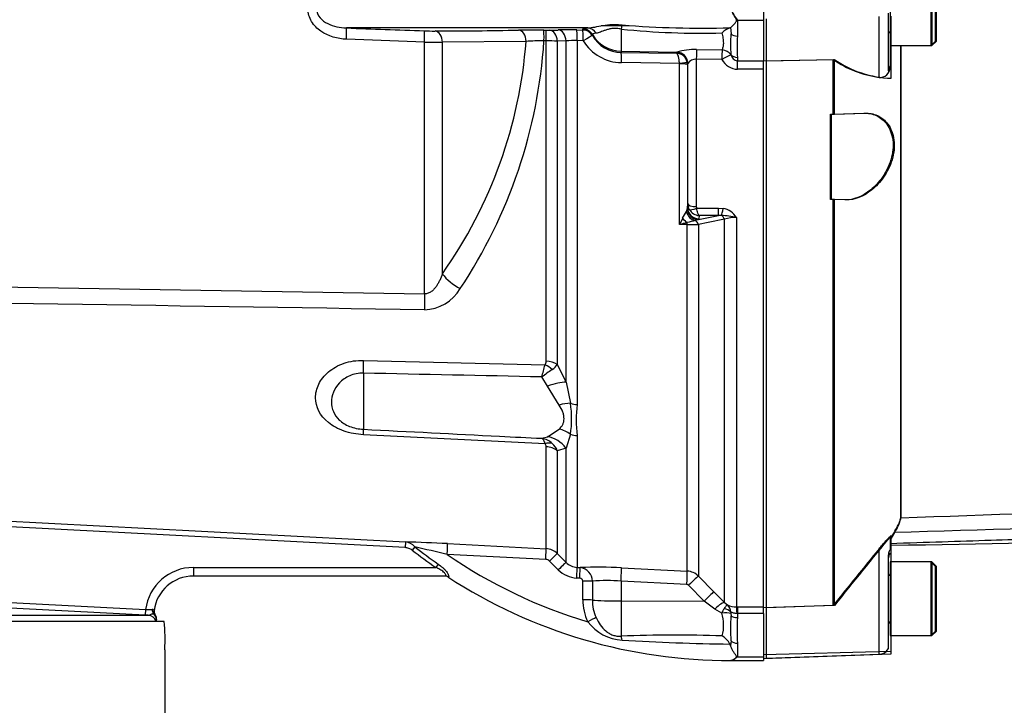
# Paper-space layout 'Sheet1' of a CAD drawing. Units: millimetres. Extents: x 0 to 4158, y 0 to 2940.
# Drawn here: x 969 to 1142, y 2117 to 2238 of the extents above; entities that cross this region are included whole.
import ezdxf
from ezdxf.enums import TextEntityAlignment as Align
from ezdxf.lldxf.tags import DXFTag

# ---------------------------------------------------------------- set-up
doc = ezdxf.new("R2010")
doc.units = ezdxf.units.MM
doc.header["$LTSCALE"] = 7.000007
for name, color, linetype in [('Default', 7, 'Continuous'), ('hidden', 7, 'Continuous'), ('tangent', 7, 'Continuous'), ('TSH-1', 7, 'Continuous'), ('visible', 7, 'Continuous')]:
    doc.layers.add(name, color=color, linetype=linetype)
doc.styles.add('SEACAD_Arial', font='arial.ttf')
tags = doc.linetypes.add('HIDDEN2', pattern=[4.7625, 3.175, -1.5875]).pattern_tags.tags
tags[6:7] = [DXFTag(74, 4), DXFTag(75, 0), DXFTag(340, '0'), DXFTag(46, 0.0), DXFTag(50, 0.0), DXFTag(44, 0.0), DXFTag(45, 0.0)]
tags[4:5] = [DXFTag(74, 4), DXFTag(75, 0), DXFTag(340, '0'), DXFTag(46, 0.0), DXFTag(50, 0.0), DXFTag(44, 0.0), DXFTag(45, 0.0)]
doc.dimstyles.new('ISO-InstDr', dxfattribs={"dimtxt": 22.400022, "dimasz": 31.360031, "dimexe": 11.200011, "dimexo": 11.200011, "dimgap": 5.600006, "dimtad": 1, "dimdec": 0, "dimzin": 0, "dimdsep": 46, "dimtxsty": 'SEACAD_Arial', "dimblk1": '_SE_FILLED', "dimblk2": '_SE_FILLED', "dimsah": 1, "dimcen": 11.200011, "dimadec": 0, "dimazin": 0, "dimtfac": 0.5, "dimtofl": 0, "dimtmove": 0, "dimatfit": 3, "dimfxl": 1, "dimtzin": 0, "dimarcsym": 0})

# ---------------------------------------------------------------- blocks, each defined once
blk = doc.blocks.new('SE3')
at = {"color": 7, "linetype": 'Continuous'}
blk.add_line((1076.15, 2236.48), (1071.23, 2236.48), dxfattribs=at)
at = {"layer": 'hidden', "color": 7, "linetype": 'HIDDEN2'}
for p, q in [((1122.15, 2245.98), (1122.15, 2232.98)), ((1130.15, 2233.78), (1130.15, 2245.18)), ((1121.85, 2238.67), (1121.85, 2228.53)), ((1122.15, 2233.08), (1122.15, 2229.43)), ((1122.15, 2232.98), (1122.35, 2232.98)), ((1124.11, 2150.05), (1124.11, 2232.98)), ((1129.35, 2232.98), (1130.15, 2233.78)), ((1100.35, 2230.27), (1112.15, 2230.52)), ((1122.15, 2229.43), (1122.15, 2229.16)), ((1111.65, 2220.87), (1112.15, 2220.88)), ((1112.15, 2220.88), (1117.52, 2221.07)), ((1112.15, 2205.85), (1111.65, 2205.87)), ((1114.21, 2205.78), (1112.15, 2205.85)), ((1122.15, 2146.38), (1122.15, 2144.06)), ((1121.85, 2143.1), (1121.85, 2126.9)), ((1122.15, 2141.98), (1122.15, 2128.98)), ((1122.35, 2141.98), (1122.15, 2141.98)), ((1130.15, 2141.18), (1129.35, 2141.98)), ((1130.15, 2129.78), (1130.15, 2141.18)), ((1112.15, 2134.28), (1100.35, 2133.89)), ((1129.35, 2128.98), (1130.15, 2129.78)), ((1122.15, 2128.98), (1122.35, 2128.98)), ((1121.85, 2126.9), (1121.85, 2126.63)), ((1100.35, 2124.99), (1120.22, 2125.68))]:
    blk.add_line(p, q, dxfattribs=at)
for centre, radius, start, end in [((1121.75, 2235.08), 0.4, 0, 75.5225), ((1120.44, 2229.07), 1.71, 262.7015, 2.8887), ((1737.65, 1766.87), 722.91, 148.23316, 148.36575), ((1823.26, 1568.63), 908.64, 140.68948, 141.49971), ((1123.85, 2142.48), 2, 148.2117, 180), ((1121.75, 2139.88), 0.4, 284.4775, 0), ((1121.75, 2131.08), 0.4, 0, 75.5225), ((1120.15, 2127.68), 2, 272, 328.2117)]:
    blk.add_arc(centre, radius, start, end, dxfattribs=at)
for points, knots in [([(1121.85, 2228.53), (1121.85, 2228.5), (1121.86, 2228.5), (1121.92, 2228.55), (1121.96, 2228.6), (1122.04, 2228.78), (1122.08, 2228.9), (1122.14, 2229.16), (1122.15, 2229.29), (1122.15, 2229.43)], [0, 0, 0, 0, 0.25, 0.25, 0.5, 0.5, 0.75, 0.75, 1, 1, 1, 1]), ([(1122.15, 2145.22), (1128.68, 2145.44), (1139.11, 2145.79), (1155.4, 2146.31), (1169.49, 2146.74), (1181.83, 2147.09), (1192.33, 2147.39), (1200.49, 2147.6), (1206.57, 2147.78), (1211.04, 2147.96), (1215.36, 2148.17), (1220.23, 2148.47), (1226.16, 2148.97), (1233.12, 2149.77), (1240.74, 2150.87), (1245.49, 2151.63), (1248.18, 2152.07)], [0, 0, 0, 0, 0.141101, 0.267713, 0.379839, 0.47748, 0.560637, 0.629309, 0.6713, 0.705136, 0.735512, 0.773954, 0.821009, 0.876734, 0.94119, 1, 1, 1, 1]), ([(1123.03, 2147.46), (1123.38, 2148.02), (1123.65, 2148.53), (1124.02, 2149.39), (1124.11, 2149.76), (1124.11, 2150.05)], [0, 0, 0, 0, 0.5, 0.5, 1, 1, 1, 1]), ([(1120.22, 2144.28), (1120.42, 2144.52), (1120.62, 2144.77), (1121.03, 2145.24), (1121.23, 2145.48), (1121.62, 2145.9), (1121.8, 2146.09), (1122, 2146.29), (1122.06, 2146.34), (1122.13, 2146.39), (1122.15, 2146.4), (1122.15, 2146.38)], [0, 0, 0, 0, 0.25, 0.25, 0.5, 0.5, 0.75, 0.75, 0.875, 0.875, 1, 1, 1, 1]), ([(1122.15, 2144.06), (1122.15, 2144.07), (1122.14, 2144.07), (1122.08, 2144), (1122.04, 2143.94), (1121.96, 2143.75), (1121.92, 2143.63), (1121.86, 2143.37), (1121.85, 2143.23), (1121.85, 2143.1)], [0, 0, 0, 0, 0.25, 0.25, 0.5, 0.5, 0.75, 0.75, 1, 1, 1, 1])]:
    blk.add_open_spline(points, degree=3, knots=knots, dxfattribs=at)
at = {"layer": 'tangent', "color": 7, "linetype": 'Continuous'}
for p, q in [((1095.25, 2237.44), (1099.85, 2237.44)), ((1095.25, 2237.44), (1095.25, 2234.66)), ((1120.22, 2227.37), (1120.22, 2238.1)), ((1061.1, 2235.69), (1061.47, 2235.68)), ((1062.12, 2235.68), (1063.66, 2235.72)), ((1066.93, 2235.73), (1067.99, 2235.72)), ((1067.99, 2235.72), (1067.99, 2235.91)), ((1074.75, 2235.88), (1074.75, 2231.98)), ((1094.03, 2236.16), (1094.13, 2235.05)), ((1040.09, 2233.59), (1026.33, 2234.09)), ((1069.68, 2234.92), (1069.68, 2234.73)), ((1040.09, 2189.21), (1040.09, 2233.59)), ((1057.98, 2233.7), (1043.23, 2233.55)), ((1043.23, 2233.55), (1043.23, 2192.74)), ((1061.53, 2233.8), (1061.16, 2233.81)), ((1061.53, 2177.33), (1061.53, 2233.8)), ((1065.04, 2233.81), (1063.49, 2233.77)), ((1063.49, 2233.77), (1063.49, 2176.76)), ((1065.04, 2173.62), (1065.04, 2233.81)), ((1067, 2233.85), (1067, 2169.7)), ((1068.06, 2233.83), (1067, 2233.85)), ((1088.04, 2232.29), (1092.55, 2232.21)), ((1074.75, 2231.98), (1084.57, 2231.81)), ((1074.75, 2231.98), (1074.75, 2231.78)), ((1074.75, 2231.78), (1084.49, 2231.63)), ((1084.49, 2231.63), (1084.54, 2231.79)), ((1084.54, 2231.79), (1084.57, 2231.81)), ((1088, 2230.6), (1088, 2204.6)), ((1092.51, 2230.52), (1088, 2230.6)), ((1094.13, 2231.37), (1094.12, 2231.34)), ((1095.25, 2230.9), (1095.25, 2230.3)), ((1085.02, 2229.82), (1074.82, 2229.97)), ((1085.02, 2229.76), (1085.02, 2229.82)), ((1085.02, 2201.42), (1085.02, 2229.76)), ((1086.44, 2229.61), (1086.43, 2229.87)), ((1086.51, 2229.8), (1086.44, 2229.61)), ((1086.44, 2229.61), (1086.44, 2204.38)), ((1086.52, 2229.84), (1086.51, 2229.8)), ((1095.25, 2230.3), (1099.85, 2230.3)), ((1095.25, 2228.8), (1095.25, 2230.3)), ((1099.85, 2228.8), (1095.25, 2228.8)), ((1086.44, 2204.38), (1086.51, 2205.08)), ((1086.27, 2203.7), (1086.41, 2204.13)), ((1088.07, 2204.33), (1091.94, 2204.33)), ((1088.37, 2202.3), (1091.94, 2203.02)), ((1088.5, 2203.02), (1088.44, 2202.43)), ((1091.94, 2203.02), (1088.5, 2203.02)), ((1091.94, 2204.33), (1092.75, 2204.25)), ((1091.94, 2203.02), (1091.94, 2204.33)), ((1092.43, 2203.04), (1091.94, 2203.02)), ((1095.09, 2202.69), (1095.09, 2134.04)), ((1086.41, 2201.43), (1085.02, 2201.42)), ((1086.41, 2140.34), (1086.41, 2201.43)), ((1088.37, 2202.3), (1087.79, 2202.13)), ((1088.44, 2202.43), (1088.37, 2202.3)), ((1088.38, 2201.44), (1088.38, 2139.47)), ((1092.97, 2134.82), (1092.97, 2202.35)), ((902.74, 2191.48), (1040.09, 2189.21)), ((1029.33, 2177.49), (1061.34, 2176.68)), ((1063.49, 2176.76), (1065.04, 2173.62)), ((1029.33, 2175.23), (1029.33, 2165.34)), ((1061.76, 2172.96), (1060.76, 2174.57)), ((1065.04, 2173.62), (1065.82, 2169.92)), ((1063.85, 2169.61), (1061.76, 2172.96)), ((1061.76, 2164.04), (1063.85, 2165.38)), ((1065.82, 2164.48), (1065.04, 2162.03)), ((1061.34, 2162.8), (1029.33, 2164.39)), ((1060.76, 2163.75), (1061.76, 2164.04)), ((1067, 2164.24), (1067, 2141)), ((1061.53, 2144.3), (1061.53, 2162.28)), ((1065.04, 2162.03), (1063.49, 2161.57)), ((1063.49, 2161.57), (1063.49, 2143.43)), ((1065.04, 2141.88), (1065.04, 2162.03)), ((961.29, 2149.44), (1036.72, 2145.48)), ((1036.67, 2144.48), (961.23, 2148.44)), ((1036.72, 2145.48), (1036.67, 2144.48)), ((1038.38, 2144.62), (1037.93, 2144.04)), ((1044.13, 2145.19), (1061.53, 2144.3)), ((1120.22, 2126.14), (1120.22, 2144.28)), ((1061.47, 2142.41), (1044.09, 2143.29)), ((1063.66, 2140.57), (1062.12, 2142.11)), ((1063.49, 2143.43), (1065.04, 2141.88)), ((999.35, 2140.98), (1042.08, 2140.98)), ((999.35, 2140.98), (999.35, 2139.48)), ((1042.49, 2141.58), (1042.08, 2140.98)), ((1067, 2141), (1067.54, 2140.98)), ((1074.83, 2140.93), (1086.41, 2140.34)), ((1044.27, 2139.31), (1044.22, 2139.32)), ((1067.47, 2139.08), (1066.93, 2139.11)), ((1067.99, 2135.29), (1067.99, 2138.6)), ((1069.68, 2138.56), (1069.68, 2135.24)), ((1074.75, 2138.58), (1074.75, 2135.09)), ((1086.33, 2137.99), (1074.75, 2138.58)), ((1088.38, 2139.47), (1091.12, 2136.7)), ((1089.4, 2135.07), (1086.65, 2137.84)), ((1091.12, 2136.7), (1092.97, 2134.82)), ((963.98, 2134.99), (990.92, 2133.58)), ((1074.75, 2135.09), (1089.4, 2135.07)), ((1074.75, 2135.09), (1074.75, 2128.89)), ((1091.25, 2133.65), (1089.4, 2135.07)), ((990.87, 2132.58), (963.92, 2133.99)), ((990.92, 2133.58), (990.87, 2132.58)), ((992.39, 2133.48), (992.41, 2133.42)), ((1092.48, 2132.92), (1091.25, 2133.65)), ((1092.97, 2134.82), (1093.48, 2134.39)), ((1095.09, 2134.04), (1095.25, 2134.04)), ((1095.25, 2134.04), (1099.85, 2134.04)), ((1095.25, 2134.04), (1095.25, 2132.89)), ((992.49, 2132.77), (992.56, 2132.75)), ((992.56, 2132.75), (992.57, 2132.73)), ((992.85, 2131.87), (992.85, 2131.87)), ((1094.09, 2132.88), (1094.13, 2132.46)), ((1095.25, 2132.89), (1095.19, 2132.88)), ((1095.25, 2132.89), (1095.25, 2132.15)), ((1099.85, 2132.89), (1095.25, 2132.89)), ((1094.13, 2128.05), (1094.03, 2127.23)), ((1095.25, 2127.64), (1095.25, 2125.26)), ((1095.25, 2125.26), (1099.85, 2125.26)), ((1122.35, 2126.19), (1099.85, 2125.57)), ((1120.22, 2125.68), (1120.22, 2126.14))]:
    blk.add_line(p, q, dxfattribs=at)
for centre, radius, start, end in [((1144.49, 5285.08), 3051.29, 267.78036, 268.0386), ((1040.88, 3055.87), 820.32, 270.07434, 271.10304), ((1058.54, 2113.2), 122.51, 88.8022, 90.8744), ((1061.79, 2250.61), 14.94, 268.769, 271.2773), ((1065.56, 2157.32), 78.43, 88.9991, 91.3879), ((1088.72, 2372.35), 137.19, 264.1557, 271.6122), ((1089.07, 2414.42), 178.37, 265.4558, 271.5557), ((1042.08, 2291.84), 56.3, 267.9332, 269.8542), ((1074.84, 2237.75), 5.97, 210.2875, 269.1351), ((1133.4, 2232.78), 38.19, 177.1804, 182.8196), ((1043.51, 2393.46), 159.91, 268.7728, 269.9009), ((972.09, 2239.6), 89.25, 326.3383, 356.276), ((1060.97, 2191.89), 41.92, 89.7451, 94.0902), ((1060.89, 2142.23), 91.57, 88.3726, 89.6019), ((1066.44, 2214.5), 19.36, 88.3452, 94.1615), ((1074.91, 2237.97), 8, 211.1335, 269.3092), ((1087.9, 2220.62), 11.67, 89.2998, 106.5631), ((1088.03, 2228.74), 1.86, 90.6239, 143.9751), ((1095.37, 2232.03), 3.23, 207.9149, 267.926), ((1088.54, 2205.09), 2.03, 180.3508, 209.0008), ((1088.59, 2204.59), 0.584, 179.7881, 206.6707), ((1026.14, 2238.5), 69.47, 328.8542, 329.9412), ((1088.6, 2205.13), 2.11, 209.0201, 267.0785), ((1090.95, 2181.75), 21.34, 78.8063, 86.0341), ((1092.13, 2200.79), 3.52, 32.6629, 79.8272), ((1094.98, 2196.5), 6.19, 88.9452, 108.9222), ((1129.01, 2180.18), 48.84, 152.7202, 154.2247), ((1093.31, 2172.65), 29.94, 103.3462, 106.0633), ((1091.03, 2186.19), 16.26, 101.4724, 106.5398), ((1086.53, 2477.76), 276.33, 269.9753, 270.3826), ((1407.21, 616.56), 1616.63, 101.20832, 101.37432), ((1039.89, 2193.91), 7.51, 271.5207, 329.8243), ((142.48, 2427.57), 952.5, 344.59596, 344.72803), ((1060.45, 2177.29), 1.08, 325.8669, 2.1017), ((1061.11, 2178.26), 2.81, 302.2494, 327.8599), ((1092, 2132.49), 52.4, 124.1132, 126.594), ((1048.68, 2167.2), 17.35, 350.9742, 9.0258), ((1088.51, 2166.97), 21.68, 172.7663, 187.2337), ((1060.11, 2160.06), 3.74, 47.9844, 79.9368), ((1060.76, 2162.3), 0.771, 358.7426, 40.6616), ((1060.52, 2160.45), 3.18, 20.6198, 48.7523), ((1036.59, 2143.2), 2.28, 38.2223, 86.7261), ((1093.85, 2215.51), 90.75, 231.9585, 235.2125), ((913.53, 1595.52), 563.11, 76.5939, 77.1902), ((1093.85, 2215.51), 90.01, 231.9585, 235.2125), ((1061.37, 2141.31), 3, 45.0015, 87.0237), ((1093.85, 2215.51), 87.71, 235.432, 253.4601), ((1061.42, 2141.41), 0.996, 44.903, 87.0181), ((999.35, 2132.48), 8.5, 90, 172.5634), ((1067.19, 2144.08), 4.97, 224.8518, 267.0503), ((1067.15, 2143.98), 2.98, 224.7676, 267.0412), ((1070.71, 2063.74), 77.3, 86.9447, 92.3536), ((1067.28, 2138.59), 2.4, 359.2912, 83.7472), ((1086.26, 2137.34), 3, 45.0994, 87.0383), ((1072.35, 2108.02), 30.65, 85.513, 94.9907), ((1086.3, 2137.49), 0.498, 44.7498, 86.9721), ((1076.56, 2135.23), 8.57, 179.6065, 206.3123), ((1076.86, 2135.16), 7.17, 179.3494, 204.9219), ((991.02, 2166.56), 32.98, 269.8285, 271.8924), ((992.11, 2133.22), 0.374, 42.3187, 90.7642), ((1096.92, 2131.08), 4.8, 145.8087, 157.4706), ((1095.07, 2137.86), 3.82, 245.4658, 270.385), ((1092.36, 2133.07), 1.73, 1.0122, 49.6327), ((994.7, 2131.78), 1.85, 177.0612, 178.3277), ((1085.71, 2130.76), 7.11, 345.0199, 17.7405), ((1095.55, 2133.02), 1.46, 176.6242, 185.2353), ((1150.3, 2129.9), 55.09, 177.6546, 182.3454), ((1075.36, 2136.23), 8.06, 216.5552, 267.0203), ((1084.07, 1891.99), 237.08, 87.9445, 92.2543), ((1099.76, 2552.49), 425.04, 266.6517, 269.2114)]:
    blk.add_arc(centre, radius, start, end, dxfattribs=at)
for centre, major_axis, ratio, start_param, end_param in [((1026.23, 2234.09), (0.08, 2), 0.052297, 4.714408, 6.249746), ((1056.62, 2233.7), (0.04, -2), 0.681932, 1.5578, 3.078124), ((1061.05, 2233.69), (0.04, 2), 0.051293, 4.772838, 6.235345), ((1061.43, 2233.68), (0.04, 2), 0.051305, 4.772887, 6.235253), ((1062.08, 2233.68), (-0.05, 2), 0.708174, 4.734952, 6.215092), ((1063.62, 2233.73), (-0.06, 2), 0.70815, 4.732771, 6.214377), ((1066.9, 2233.74), (0.03, 2), 0.051569, 4.770192, 6.233738), ((1067.96, 2233.91), (2, -0.06), 0.998758, 0.563759, 1.584882), ((1067.96, 2233.72), (2, -0.07), 0.99877, 0.56518, 1.587046), ((1067.96, 2233.72), (0.03, 2), 0.051605, 4.770281, 6.233522), ((1068.85, 2234.09), (-0.17, 1.99), 0.890779, 5.190298, 6.172559), ((1074.71, 2234.92), (0.36, 1.97), 0.07935, 0.553183, 1.076304), ((1039.98, 2233.59), (0.07, 2), 0.052306, 4.714172, 6.24517), ((1041.87, 2233.55), (0, -2), 0.681998, 1.570024, 3.088467), ((1067.96, 2233.72), (1.72, 1.01), 0.022818, 0.026565, 1.496674), ((1074.85, 2237.97), (-6, 0), 0.99863, 0.533619, 1.553343), ((1095.25, 2235.64), (-1.4, 0), 0.697953, 0.640424, 1.570796), ((966.47, 2239.48), (91.73, 0), 0.931041, 5.704007, 6.215459), ((1088, 2230.44), (0.04, 2), 0.001635, 0.380771, 1.48698), ((1092.51, 2230.35), (0.04, 2), 0.001648, 0.376755, 1.486166), ((1092.51, 2230.35), (-1.84, 0.79), 0.919597, 4.135606, 5.070757), ((1074.71, 2229.78), (0.03, 2), 0.051151, 4.809187, 6.230765), ((1084.51, 2229.79), (1.9, -0.63), 0.998496, 0.525158, 1.873384), ((1084.53, 2229.81), (0.72, -1.86), 0.990518, 1.215998, 2.750841), ((1092.51, 2230.35), (1.73, 1), 0.073271, 0.336509, 1.528488), ((1095.25, 2232.06), (-1.4, 0), 0.830264, 0.640424, 1.570796), ((1084.94, 2229.68), (1.49, 0.19), 0.089475, 0.024068, 1.506341), ((1084.94, 2229.61), (1.5, 0), 0.097641, 0.017453, 1.518436), ((1088.44, 2204.4), (1.99, -0.17), 0.984696, 3.235638, 4.797623), ((1088, 2205.09), (-1.5, 0), 0.329104, 0.017453, 1.570796), ((1088.03, 2204.04), (0.89, -1.79), 0.890749, 4.469415, 5.644352), ((1088.37, 2204.27), (1.41, -1.42), 0.970039, 4.017541, 5.486914), ((1088.07, 2204.83), (-1.34, -0.68), 0.298597, 0.103102, 1.419107), ((1092.75, 2204.92), (-0.38, -1.96), 0.067146, 0.312206, 1.238518), ((1092.26, 2202.1), (-0.198, 0.98), 0.746659, 4.81742, 5.804394), ((1086.46, 2203.23), (1.16, -1.63), 0.547196, 4.733273, 5.32301), ((1086.36, 2201.05), (-0.011, 1), 0.061041, -1.180245, -0.757397), ((1087.67, 2201.17), (-0.201, 0.98), 0.751899, 4.8326, 5.859579), ((1046.64, 2192.74), (-4.09, 2.87), 0.472422, 0.978731, 1.830467), ((1040.35, 2189.21), (-0.08, -5), 0.052329, 4.713235, 5.310869), ((1029.07, 2174.18), (0.12, 5), 0.048297, -1.358717, -0.847219), ((1061.19, 2174.71), (-2.44, 1.75), 0.601288, 4.551555, 5.059429), ((1061.37, 2175.38), (3, 0), 0.651814, 0.785398, 1.518436), ((1061.5, 2171.24), (4.61, 1.94), 0.300551, 0.579888, 1.388584), ((1063.58, 2166.75), (4.52, 2.14), 0.516611, 0.830872, 1.275136), ((1067.16, 2171.82), (-3, 0), 0.70747, 1.107796, 1.518436), ((1029.07, 2160.39), (0.25, 4.99), 0.020288, -0.639685, -0.128187), ((1063.58, 2161.06), (-3.88, 3.15), 0.814235, 4.795662, 5.239926), ((1067.16, 2166.52), (-3, 0), 0.76283, 1.107796, 1.518436), ((1061.19, 2160.39), (2.28, 1.95), 0.697385, 0.467544, 0.975418), ((1061.5, 2159.23), (-2.61, 4.26), 0.900901, 4.820671, 5.629367), ((1061.37, 2159.85), (3, 0), 0.809685, 0.785398, 1.518436), ((1044.03, 2143.2), (0.1, 2), 0.027491, 4.756955, 6.22729), ((1061.43, 2142.31), (0.1, 2), 0.018736, 4.761284, 6.22365), ((1062.08, 2142.02), (1.42, 1.41), 0.019389, 0.042016, 1.522156), ((1063.62, 2140.47), (1.42, 1.41), 0.020603, 0.041052, 1.522658), ((1066.9, 2139.01), (0.1, 2), 0.014843, 4.762603, 6.226149), ((1067.43, 2138.98), (0.1, 2), 0.014521, 4.762697, 6.226087), ((1074.7, 2138.45), (0.13, 2.5), 0.014776, 4.765566, 6.182907), ((1086.28, 2137.86), (0.13, 2.5), 0.014776, 4.765566, 6.181821), ((1043.73, 2138.48), (0, -1), 0.97871, 2.554845, 3.141593), ((1067.96, 2138.5), (2, 0), 0.049586, 0.532262, 1.554035), ((1086.61, 2137.71), (1.78, 1.76), 0.024906, 0.071611, 1.521542), ((1089.35, 2134.94), (1.78, 1.76), 0.024894, 0.069083, 1.521536), ((1067.96, 2135.19), (2, 0), 0.049795, 0.533543, 1.554666), ((1074.85, 2135.4), (-6, 0), 0.052336, 0.533619, 1.553343), ((992.88, 2133.48), (0.051, 0.999), 0.780629, 1.49097, 2.301974), ((993.36, 2133.34), (-0.496, -0.868), 0.976716, 5.081237, 5.851492), ((1091.2, 2133.06), (1.79, 1.74), 0.158549, 0.06711, 1.393398), ((1092.43, 2132.5), (1.97, -0.35), 0.681575, 0.703515, 1.433231), ((1095.09, 2131.56), (-0.01, 2.5), 0.05092, -1.011128, -0.103269), ((991.31, 2131.06), (0, -1.5), 0.999596, 1.856987, 3.089233), ((991.35, 2131.87), (1.5, -0.08), 0.989919, 0.05295, 0.686397), ((1068.85, 2131.33), (1.78, 0.91), 0.037996, 0.55251, 1.534771), ((1092.44, 2132.27), (1.97, 0.34), 0.319814, 0.523562, 1.497311), ((1095.25, 2132.93), (-1.4, 0), 0.557371, 0.640424, 1.570796), ((1074.71, 2127.14), (-0.16, 1.99), 0.180927, -1.032257, -0.509136), ((1095.25, 2128.64), (-1.4, 0), 0.716143, 0.640424, 1.570796)]:
    blk.add_ellipse(centre, major_axis=major_axis, ratio=ratio, start_param=start_param, end_param=end_param, dxfattribs=at)
for points, knots in [([(849.32, 2395.34), (854.62, 2397.87), (860.1, 2399.85), (868.59, 2402.01), (871.47, 2402.59), (877.25, 2403.47), (880.14, 2403.77), (888.82, 2404.23), (894.62, 2403.99), (906.22, 2402.34), (911.9, 2400.96), (920.14, 2398.08), (922.85, 2396.98), (926.17, 2395.44), (926.84, 2395.13), (928.2, 2394.59), (928.9, 2394.34), (930.99, 2393.71), (932.41, 2393.42), (934.57, 2393.15), (935.29, 2393.1), (936.75, 2393.04), (937.49, 2393.05), (939.69, 2393.05), (944.09, 2393.05), (960.24, 2393.05), (974.93, 2393.05), (989.61, 2393.05), (994.01, 2393.05), (998.42, 2393.05), (1000.62, 2393.05), (1001.36, 2393.05), (1002.82, 2392.98), (1003.54, 2392.91), (1005.71, 2392.6), (1007.15, 2392.27), (1009.91, 2391.36), (1011.23, 2390.78), (1013.8, 2389.4), (1015.03, 2388.58), (1017.29, 2386.78), (1018.34, 2385.78), (1020.26, 2383.58), (1021.13, 2382.39), (1022.63, 2379.91), (1023.26, 2378.61), (1024.83, 2374.51), (1025.38, 2371.65), (1025.42, 2367.25), (1025.41, 2365.78), (1025.41, 2362.84), (1025.41, 2358.44), (1025.41, 2342.29), (1025.41, 2321.73), (1025.41, 2304.11), (1025.41, 2297.5), (1025.41, 2296.77), (1025.41, 2295.3), (1025.42, 2294.56), (1025.36, 2292.37), (1025.19, 2290.92), (1024.3, 2286.62), (1023.21, 2283.91), (1020.1, 2278.95), (1018.14, 2276.79), (1013.49, 2273.21), (1010.9, 2271.87), (1006.71, 2270.57), (1005.29, 2270.27), (1003.13, 2270), (1002.41, 2269.94), (1000.95, 2269.89), (1000.21, 2269.9), (996.54, 2269.9), (993.6, 2269.9), (989.2, 2269.9), (987.72, 2269.93), (984.83, 2269.69), (983.4, 2269.45), (980.58, 2268.72), (979.19, 2268.23), (976.54, 2267.03), (975.27, 2266.32), (972.84, 2264.67), (971.65, 2263.81), (969.24, 2262.13), (965.63, 2259.6), (957.21, 2253.7), (948.79, 2247.81), (942.78, 2243.6), (940.37, 2241.91), (939.17, 2241.06), (935.52, 2238.6), (933, 2237.07), (925.29, 2232.9), (919.95, 2230.66), (908.87, 2227.22), (903.07, 2226.02), (891.51, 2224.79), (885.72, 2224.74), (877.02, 2225.52), (874.1, 2225.92), (868.36, 2227), (865.54, 2227.68), (857.21, 2230.11), (851.83, 2232.26), (845.34, 2235.62), (844.05, 2236.35), (841.45, 2237.7), (840.14, 2238.34), (836.16, 2240.18), (833.45, 2241.29), (829.31, 2242.76), (827.91, 2243.19), (825.12, 2244.11), (823.75, 2244.61), (819.67, 2246.22), (817.03, 2247.46), (811.87, 2250.24), (809.37, 2251.79), (804.62, 2255.13), (802.35, 2256.93), (798.03, 2260.79), (795.98, 2262.85), (792.09, 2267.24), (790.28, 2269.54), (785.32, 2276.69), (782.58, 2281.8), (780.44, 2287.27)], [0, 0, 0, 0, 0.03125, 0.03125, 0.046875, 0.046875, 0.0625, 0.0625, 0.09375, 0.09375, 0.125, 0.125, 0.140625, 0.140625, 0.144531, 0.144531, 0.148438, 0.148438, 0.15625, 0.15625, 0.160156, 0.160156, 0.164063, 0.164063, 0.171875, 0.1875, 0.25, 0.25, 0.265625, 0.273438, 0.273438, 0.277344, 0.277344, 0.28125, 0.28125, 0.289063, 0.289063, 0.296875, 0.296875, 0.304688, 0.304688, 0.3125, 0.3125, 0.320313, 0.320313, 0.328125, 0.328125, 0.34375, 0.34375, 0.351563, 0.351563, 0.359375, 0.375, 0.4375, 0.46875, 0.46875, 0.472656, 0.472656, 0.476563, 0.476563, 0.484375, 0.484375, 0.5, 0.5, 0.515625, 0.515625, 0.53125, 0.53125, 0.539063, 0.539063, 0.542969, 0.542969, 0.546875, 0.546875, 0.5625, 0.5625, 0.570313, 0.570313, 0.578125, 0.578125, 0.585938, 0.585938, 0.59375, 0.59375, 0.601563, 0.601563, 0.609375, 0.625, 0.65625, 0.664063, 0.664063, 0.671875, 0.671875, 0.6875, 0.6875, 0.71875, 0.71875, 0.75, 0.75, 0.78125, 0.78125, 0.796875, 0.796875, 0.8125, 0.8125, 0.84375, 0.84375, 0.851562, 0.851562, 0.859375, 0.859375, 0.875, 0.875, 0.882812, 0.882812, 0.890625, 0.890625, 0.90625, 0.90625, 0.921875, 0.921875, 0.9375, 0.9375, 0.953125, 0.953125, 0.96875, 0.96875, 1, 1, 1, 1]), ([(781.37, 2287.64), (783.49, 2282.22), (786.21, 2277.15), (791.13, 2270.07), (792.93, 2267.79), (796.78, 2263.45), (798.82, 2261.41), (803.11, 2257.6), (805.36, 2255.82), (810.08, 2252.52), (812.56, 2251), (817.69, 2248.25), (820.33, 2247.03), (824.39, 2245.44), (825.76, 2244.95), (828.53, 2244.05), (829.92, 2243.61), (834.02, 2242.13), (836.72, 2241.03), (840.67, 2239.19), (841.98, 2238.55), (844.56, 2237.21), (845.83, 2236.49), (852.26, 2233.16), (857.59, 2231.04), (865.85, 2228.63), (868.65, 2227.97), (874.33, 2226.9), (877.23, 2226.5), (885.85, 2225.74), (891.59, 2225.8), (903.04, 2227.03), (908.78, 2228.23), (919.75, 2231.66), (925.04, 2233.89), (932.68, 2238.04), (935.17, 2239.56), (938.79, 2242.01), (939.97, 2242.85), (942.36, 2244.52), (948.32, 2248.69), (954.28, 2252.87), (961.43, 2257.87), (963.81, 2259.54), (968.58, 2262.88), (970.95, 2264.57), (975.74, 2267.87), (978.36, 2269.11), (982.56, 2270.3), (983.99, 2270.58), (986.14, 2270.82), (986.87, 2270.87), (988.32, 2270.91), (989.04, 2270.9), (992.68, 2270.9), (995.59, 2270.9), (999.96, 2270.9), (1001.42, 2270.86), (1004.29, 2271.11), (1005.7, 2271.37), (1008.49, 2272.13), (1009.85, 2272.65), (1012.44, 2273.91), (1013.66, 2274.65), (1017.16, 2277.23), (1019.14, 2279.35), (1022.27, 2284.25), (1023.35, 2286.93), (1024.22, 2291.2), (1024.38, 2292.65), (1024.43, 2295.55), (1024.41, 2297.01), (1024.41, 2304.29), (1024.41, 2321.75), (1024.41, 2339.21), (1024.41, 2356.67), (1024.41, 2362.49), (1024.41, 2371.22), (1023.92, 2374.07), (1022.38, 2378.14), (1021.76, 2379.43), (1020.27, 2381.89), (1019.41, 2383.06), (1017.49, 2385.22), (1016.44, 2386.2), (1014.17, 2387.97), (1012.93, 2388.76), (1010.38, 2390.08), (1009.05, 2390.62), (1006.29, 2391.45), (1004.85, 2391.75), (1001.96, 2392.07), (1000.51, 2392.05), (997.6, 2392.05), (993.23, 2392.05), (977.23, 2392.05), (962.68, 2392.05), (948.13, 2392.05), (943.76, 2392.05), (939.4, 2392.05), (937.21, 2392.05), (936.49, 2392.05), (935.04, 2392.11), (934.32, 2392.17), (932.19, 2392.44), (930.78, 2392.74), (928.01, 2393.56), (926.66, 2394.11), (922.7, 2395.96), (920.03, 2397.05), (911.87, 2399.93), (906.25, 2401.31), (894.75, 2402.97), (889, 2403.23), (880.4, 2402.79), (877.54, 2402.5), (871.81, 2401.64), (868.95, 2401.06), (860.49, 2398.92), (855, 2396.94), (849.75, 2394.44)], [0, 0, 0, 0, 0.03125, 0.03125, 0.046875, 0.046875, 0.0625, 0.0625, 0.078125, 0.078125, 0.09375, 0.09375, 0.109375, 0.109375, 0.117187, 0.117187, 0.125, 0.125, 0.140625, 0.140625, 0.148437, 0.148437, 0.15625, 0.15625, 0.1875, 0.1875, 0.203125, 0.203125, 0.21875, 0.21875, 0.25, 0.25, 0.28125, 0.28125, 0.3125, 0.3125, 0.328125, 0.328125, 0.335937, 0.335937, 0.34375, 0.375, 0.375, 0.390625, 0.390625, 0.40625, 0.40625, 0.421875, 0.421875, 0.429687, 0.429687, 0.433594, 0.433594, 0.4375, 0.4375, 0.453125, 0.453125, 0.460937, 0.460937, 0.46875, 0.46875, 0.476562, 0.476562, 0.484375, 0.484375, 0.5, 0.5, 0.515625, 0.515625, 0.523437, 0.523437, 0.53125, 0.53125, 0.5625, 0.625, 0.625, 0.65625, 0.65625, 0.671875, 0.671875, 0.679687, 0.679687, 0.6875, 0.6875, 0.695312, 0.695312, 0.703125, 0.703125, 0.710937, 0.710937, 0.71875, 0.71875, 0.726562, 0.726562, 0.734375, 0.75, 0.8125, 0.8125, 0.828125, 0.835937, 0.835937, 0.839844, 0.839844, 0.84375, 0.84375, 0.851562, 0.851562, 0.859375, 0.859375, 0.875, 0.875, 0.90625, 0.90625, 0.9375, 0.9375, 0.953125, 0.953125, 0.96875, 0.96875, 1, 1, 1, 1]), ([(1026.33, 2234.09), (1024.73, 2234.15), (1023.14, 2234.59), (1021.18, 2235.95), (1020.61, 2236.53), (1019.78, 2237.89), (1019.54, 2238.69), (1019.54, 2240.28), (1019.78, 2241.07), (1020.61, 2242.44), (1021.19, 2243.01), (1023.16, 2244.38), (1024.74, 2244.81), (1026.33, 2244.87)], [0, 0, 0, 0, 0.25, 0.25, 0.375, 0.375, 0.5, 0.5, 0.625, 0.625, 0.75, 0.75, 1, 1, 1, 1]), ([(1026.31, 2242.88), (1025.18, 2242.84), (1024.05, 2242.62), (1022.53, 2241.86), (1022.05, 2241.53), (1021.3, 2240.64), (1021.04, 2240.08), (1021.04, 2238.89), (1021.3, 2238.32), (1022.04, 2237.44), (1022.52, 2237.11), (1024.05, 2236.34), (1025.18, 2236.12), (1026.31, 2236.08)], [0, 0, 0, 0, 0.25, 0.25, 0.375, 0.375, 0.5, 0.5, 0.625, 0.625, 0.75, 0.75, 1, 1, 1, 1]), ([(1067.99, 2235.91), (1068, 2235.94), (1068.07, 2235.97), (1068.36, 2236.03), (1068.58, 2236.06), (1068.88, 2236.08)], [0, 0, 0, 0, 0.5, 0.5, 1, 1, 1, 1]), ([(1068.88, 2236.08), (1069.27, 2236.1), (1069.67, 2236.17), (1070.56, 2236.33), (1071.04, 2236.43), (1072.06, 2236.61), (1072.61, 2236.68), (1073.46, 2236.71), (1073.76, 2236.7), (1074.35, 2236.67), (1074.64, 2236.65), (1074.94, 2236.61)], [0, 0, 0, 0, 0.25, 0.25, 0.5, 0.5, 0.75, 0.75, 0.875, 0.875, 1, 1, 1, 1]), ([(1074.75, 2235.88), (1074.5, 2235.93), (1074.26, 2235.96), (1073.77, 2236), (1073.52, 2236), (1073.06, 2235.96), (1072.84, 2235.92), (1072.42, 2235.82), (1072.22, 2235.77), (1071.86, 2235.64), (1071.69, 2235.58), (1071.37, 2235.46), (1071.23, 2235.4), (1070.81, 2235.25), (1070.57, 2235.17), (1070.35, 2235.14)], [0, 0, 0, 0, 0.125, 0.125, 0.25, 0.25, 0.375, 0.375, 0.5, 0.5, 0.625, 0.625, 0.75, 0.75, 1, 1, 1, 1]), ([(1070.35, 2235.14), (1070.12, 2235.1), (1069.95, 2235.06), (1069.74, 2234.98), (1069.69, 2234.95), (1069.68, 2234.92)], [0, 0, 0, 0, 0.5, 0.5, 1, 1, 1, 1]), ([(1092.55, 2232.21), (1092.63, 2232.35), (1092.7, 2232.53), (1092.77, 2232.83), (1092.79, 2232.94), (1092.82, 2233.17), (1092.83, 2233.3), (1092.83, 2233.68), (1092.81, 2233.96), (1092.72, 2234.56), (1092.65, 2234.88), (1092.57, 2235.22)], [0, 0, 0, 0, 0.25, 0.25, 0.375, 0.375, 0.5, 0.5, 0.75, 0.75, 1, 1, 1, 1]), ([(1085.02, 2229.82), (1085.02, 2229.94), (1085.01, 2230.06), (1084.99, 2230.29), (1084.98, 2230.4), (1084.94, 2230.72), (1084.9, 2230.92), (1084.8, 2231.24), (1084.74, 2231.38), (1084.62, 2231.56), (1084.55, 2231.62), (1084.49, 2231.63)], [0, 0, 0, 0, 0.125, 0.125, 0.25, 0.25, 0.5, 0.5, 0.75, 0.75, 1, 1, 1, 1]), ([(1094.12, 2231.34), (1094.22, 2231.1), (1094.34, 2230.86), (1094.61, 2230.57), (1094.72, 2230.48), (1094.96, 2230.35), (1095.1, 2230.3), (1095.25, 2230.3)], [0, 0, 0, 0, 0.5, 0.5, 0.75, 0.75, 1, 1, 1, 1]), ([(1088.5, 2203.02), (1088.47, 2203.04), (1088.45, 2203.06), (1088.41, 2203.11), (1088.39, 2203.14), (1088.33, 2203.26), (1088.29, 2203.35), (1088.21, 2203.58), (1088.18, 2203.71), (1088.12, 2204), (1088.09, 2204.16), (1088.07, 2204.33)], [0, 0, 0, 0, 0.125, 0.125, 0.25, 0.25, 0.5, 0.5, 0.75, 0.75, 1, 1, 1, 1]), ([(1043.23, 2192.74), (1043.1, 2192.35), (1042.94, 2191.96), (1042.68, 2191.4), (1042.58, 2191.22), (1042.38, 2190.86), (1042.27, 2190.69), (1042.03, 2190.35), (1041.9, 2190.18), (1041.62, 2189.88), (1041.46, 2189.74), (1041.12, 2189.49), (1040.93, 2189.39), (1040.52, 2189.24), (1040.31, 2189.2), (1040.09, 2189.21)], [0, 0, 0, 0, 0.25, 0.25, 0.375, 0.375, 0.5, 0.5, 0.625, 0.625, 0.75, 0.75, 0.875, 0.875, 1, 1, 1, 1]), ([(1029.33, 2164.39), (1028.13, 2164.45), (1026.96, 2164.67), (1024.84, 2165.41), (1023.91, 2165.91), (1021.65, 2167.72), (1020.89, 2169.28), (1020.88, 2171.69), (1021.07, 2172.5), (1021.83, 2174.06), (1022.4, 2174.8), (1023.91, 2176.08), (1024.85, 2176.62), (1026.96, 2177.34), (1028.13, 2177.52), (1029.33, 2177.49)], [0, 0, 0, 0, 0.125, 0.125, 0.25, 0.25, 0.5, 0.5, 0.625, 0.625, 0.75, 0.75, 0.875, 0.875, 1, 1, 1, 1]), ([(1029.33, 2175.23), (1028.47, 2175.25), (1027.63, 2175.08), (1026.18, 2174.47), (1025.57, 2174.02), (1024.13, 2172.51), (1023.7, 2171.28), (1023.7, 2168.97), (1024.12, 2167.87), (1025.55, 2166.53), (1026.16, 2166.14), (1027.63, 2165.56), (1028.47, 2165.38), (1029.33, 2165.34)], [0, 0, 0, 0, 0.125, 0.125, 0.25, 0.25, 0.5, 0.5, 0.75, 0.75, 0.875, 0.875, 1, 1, 1, 1]), ([(1063.85, 2165.38), (1064.1, 2165.61), (1064.31, 2165.88), (1064.53, 2166.34), (1064.59, 2166.5), (1064.67, 2166.84), (1064.69, 2167.02), (1064.69, 2167.39), (1064.67, 2167.58), (1064.6, 2167.98), (1064.54, 2168.18), (1064.31, 2168.79), (1064.11, 2169.2), (1063.85, 2169.61)], [0, 0, 0, 0, 0.25, 0.25, 0.375, 0.375, 0.5, 0.5, 0.625, 0.625, 0.75, 0.75, 1, 1, 1, 1]), ([(1029.33, 2165.34), (1037.33, 2164.93), (1045.33, 2164.53), (1053.33, 2164.12), (1055.81, 2164), (1058.29, 2163.87), (1060.76, 2163.75)], [0, 0, 0, 0, 0.763497, 0.763497, 0.763497, 1, 1, 1, 1]), ([(1060.76, 2163.75), (1060.79, 2163.73), (1060.82, 2163.71), (1060.87, 2163.67), (1060.9, 2163.64), (1060.97, 2163.56), (1061.02, 2163.49), (1061.17, 2163.25), (1061.26, 2163.05), (1061.34, 2162.8)], [0, 0, 0, 0, 0.125, 0.125, 0.25, 0.25, 0.5, 0.5, 1, 1, 1, 1]), ([(1298.12, 2153.46), (1298.27, 2153.83), (1298.47, 2154.27), (1298.64, 2155.02), (1298.7, 2155.28), (1298.5, 2155.69), (1298.37, 2155.83), (1297.85, 2155.97), (1297.62, 2156), (1297.15, 2156.02), (1296.91, 2156.02), (1296.17, 2156), (1295.68, 2155.97), (1294.72, 2155.89), (1294.25, 2155.84), (1292.82, 2155.69), (1291.87, 2155.57), (1289.05, 2155.23), (1287.17, 2154.98), (1281.52, 2154.26), (1277.73, 2153.79), (1270.11, 2153), (1266.28, 2152.68), (1254.75, 2151.88), (1247.01, 2151.55), (1231.53, 2150.86), (1223.78, 2150.54), (1185.03, 2149.01), (1153.99, 2148.04), (1122.95, 2147.13)], [0, 0, 0, 0, 0.03125, 0.03125, 0.046875, 0.046875, 0.054687, 0.054687, 0.058594, 0.058594, 0.0625, 0.0625, 0.070312, 0.070312, 0.078125, 0.078125, 0.09375, 0.09375, 0.125, 0.125, 0.1875, 0.1875, 0.25, 0.25, 0.375, 0.375, 0.5, 0.5, 1, 1, 1, 1]), ([(1124.04, 2149.75), (1155.05, 2150.82), (1186.06, 2151.92), (1224.8, 2153.46), (1232.55, 2153.78), (1248.04, 2154.44), (1255.78, 2154.79), (1271.27, 2155.48), (1279.01, 2155.82), (1288.7, 2156.19), (1290.64, 2156.26), (1293.55, 2156.33), (1294.53, 2156.35), (1296.46, 2156.35), (1297.45, 2156.32), (1298.7, 2156.14), (1299.06, 2156.04), (1299.62, 2155.84), (1299.84, 2155.72), (1300.38, 2155.37), (1300.63, 2155.14), (1301.28, 2154.49), (1301.57, 2154.1), (1301.81, 2153.78)], [0, 0, 0, 0, 0.5, 0.5, 0.625, 0.625, 0.75, 0.75, 0.875, 0.875, 0.90625, 0.90625, 0.921875, 0.921875, 0.9375, 0.9375, 0.945312, 0.945312, 0.953125, 0.953125, 0.96875, 0.96875, 1, 1, 1, 1]), ([(1037.93, 2144.04), (1037.84, 2144.11), (1037.74, 2144.17), (1037.54, 2144.27), (1037.44, 2144.32), (1037.11, 2144.43), (1036.89, 2144.47), (1036.67, 2144.48)], [0, 0, 0, 0, 0.25, 0.25, 0.5, 0.5, 1, 1, 1, 1]), ([(1043.73, 2139.48), (1043.77, 2139.48), (1043.81, 2139.5), (1043.84, 2139.57), (1043.84, 2139.62), (1043.81, 2139.76), (1043.76, 2139.84), (1043.64, 2140.01), (1043.56, 2140.1), (1043.37, 2140.27), (1043.26, 2140.35), (1043.04, 2140.5), (1042.93, 2140.57), (1042.58, 2140.76), (1042.33, 2140.88), (1042.08, 2140.98)], [0, 0, 0, 0, 0.125, 0.125, 0.25, 0.25, 0.375, 0.375, 0.5, 0.5, 0.625, 0.625, 0.75, 0.75, 1, 1, 1, 1]), ([(1042.49, 2141.58), (1042.77, 2141.39), (1043.04, 2141.18), (1043.42, 2140.85), (1043.54, 2140.74), (1043.77, 2140.5), (1043.87, 2140.38), (1044.06, 2140.13), (1044.14, 2140.01), (1044.23, 2139.83), (1044.26, 2139.78), (1044.3, 2139.67), (1044.32, 2139.62), (1044.34, 2139.53), (1044.35, 2139.49), (1044.36, 2139.42), (1044.36, 2139.4), (1044.34, 2139.33), (1044.31, 2139.31), (1044.27, 2139.31)], [0, 0, 0, 0, 0.25, 0.25, 0.375, 0.375, 0.5, 0.5, 0.625, 0.625, 0.6875, 0.6875, 0.75, 0.75, 0.8125, 0.8125, 0.875, 0.875, 1, 1, 1, 1]), ([(1067.99, 2138.6), (1067.99, 2138.73), (1067.93, 2138.86), (1067.73, 2139.03), (1067.6, 2139.08), (1067.47, 2139.08)], [0, 0, 0, 0, 0.5, 0.5, 1, 1, 1, 1]), ([(1093.48, 2134.39), (1093.44, 2134.38), (1093.38, 2134.33), (1093.19, 2134.12), (1093.07, 2133.97), (1092.94, 2133.78)], [0, 0, 0, 0, 0.5, 0.5, 1, 1, 1, 1]), ([(991.39, 2132.55), (991.43, 2132.55), (991.49, 2132.57), (991.62, 2132.63), (991.69, 2132.66), (991.86, 2132.73), (991.95, 2132.76), (992.11, 2132.81), (992.2, 2132.83), (992.27, 2132.84)], [0, 0, 0, 0, 0.25, 0.25, 0.5, 0.5, 0.75, 0.75, 1, 1, 1, 1]), ([(1070.35, 2132.14), (1070.57, 2131.69), (1070.81, 2131.27), (1071.36, 2130.49), (1071.68, 2130.12), (1072.22, 2129.65), (1072.42, 2129.51), (1072.84, 2129.26), (1073.06, 2129.15), (1073.52, 2128.99), (1073.77, 2128.93), (1074.26, 2128.87), (1074.5, 2128.87), (1074.75, 2128.89)], [0, 0, 0, 0, 0.25, 0.25, 0.5, 0.5, 0.625, 0.625, 0.75, 0.75, 0.875, 0.875, 1, 1, 1, 1]), ([(1095.19, 2132.88), (1095.08, 2132.88), (1094.97, 2132.88), (1094.76, 2132.91), (1094.66, 2132.93), (1094.47, 2132.99), (1094.38, 2133.02), (1094.22, 2133.07), (1094.15, 2133.09), (1094.09, 2133.1)], [0, 0, 0, 0, 0.25, 0.25, 0.5, 0.5, 0.75, 0.75, 1, 1, 1, 1])]:
    blk.add_open_spline(points, degree=3, knots=knots, dxfattribs=at)
for points in [[(1040.09, 2186.4), (994.14, 2187.11), (948.2, 2187.83), (902.25, 2188.57)], [(1060.76, 2174.57), (1050.28, 2174.79), (1039.81, 2175.01), (1029.33, 2175.23)]]:
    blk.add_open_spline(points, degree=3, dxfattribs=at)
at = {"layer": 'visible', "color": 7, "linetype": 'HIDDEN2'}
for p, q in [((1129.35, 2245.98), (1129.35, 2232.98)), ((1100.35, 2230.27), (1100.35, 2237.68)), ((1122.35, 2232.98), (1129.35, 2232.98)), ((1112.15, 2220.88), (1112.15, 2230.52)), ((1100.35, 2133.89), (1100.35, 2230.27)), ((1111.65, 2205.87), (1111.65, 2220.87)), ((1112.15, 2134.28), (1112.15, 2205.85)), ((1129.35, 2141.98), (1122.35, 2141.98)), ((1129.35, 2141.98), (1129.35, 2128.98)), ((1100.35, 2125.59), (1100.35, 2133.89)), ((1122.35, 2128.98), (1129.35, 2128.98)), ((1100.35, 2124.99), (1100.35, 2125.59))]:
    blk.add_line(p, q, dxfattribs=at)
at = {"layer": 'visible', "color": 7, "linetype": 'Continuous'}
for p, q in [((1129.55, 2245.98), (1129.55, 2232.98)), ((1130.35, 2233.78), (1130.35, 2245.18)), ((1099.85, 2241.52), (1099.85, 2237.44)), ((1099.85, 2237.44), (1099.85, 2230.3)), ((1122.35, 2227.21), (1122.35, 2238.14)), ((1068.88, 2236.08), (1026.31, 2236.08)), ((1122.35, 2232.98), (1129.55, 2232.98)), ((1124.04, 2149.75), (1124.04, 2232.98)), ((1129.55, 2232.98), (1130.35, 2233.78)), ((1099.85, 2230.26), (1112.35, 2230.52)), ((1112.35, 2220.88), (1112.35, 2230.52)), ((1086.51, 2205.08), (1086.51, 2229.8)), ((1099.85, 2229.06), (1099.85, 2230.3)), ((1099.85, 2134), (1099.85, 2229.06)), ((1111.85, 2220.87), (1112.35, 2220.88)), ((1111.85, 2205.87), (1111.85, 2220.87)), ((1112.35, 2220.88), (1117.72, 2221.07)), ((1086.41, 2204.13), (1086.44, 2204.38)), ((1112.35, 2205.85), (1111.85, 2205.87)), ((1114.41, 2205.78), (1112.35, 2205.85)), ((1112.35, 2134.28), (1112.35, 2205.85)), ((1122.95, 2147.13), (1122.35, 2146.17)), ((1122.35, 2126.19), (1122.35, 2146.62)), ((1129.55, 2141.98), (1122.35, 2141.98)), ((1129.55, 2141.98), (1129.55, 2128.98)), ((1130.35, 2141.18), (1129.55, 2141.98)), ((1130.35, 2129.78), (1130.35, 2141.18)), ((1043.73, 2139.48), (999.35, 2139.48)), ((1112.35, 2134.28), (1099.85, 2133.86)), ((1099.85, 2132.89), (1099.85, 2134)), ((890.27, 2132.55), (991.39, 2132.55)), ((994.18, 2131.48), (892.55, 2131.48)), ((991.39, 2132.55), (990.87, 2132.58)), ((992.27, 2132.84), (992.49, 2132.77)), ((992.85, 2131.75), (992.85, 2131.87)), ((992.85, 2131.48), (992.85, 2131.75)), ((1099.85, 2132.89), (1099.85, 2125.26)), ((1129.55, 2128.98), (1130.35, 2129.78)), ((1122.35, 2128.98), (1129.55, 2128.98)), ((994.3, 2126.48), (994.3, 2086.48)), ((1094.03, 2127.23), (1093.91, 2127.5)), ((1094.1, 2124.58), (1094.1, 2124.58)), ((1094.1, 2124.58), (1099.85, 2124.58)), ((1099.85, 2124.96), (1122.35, 2125.75)), ((1099.85, 2125.26), (1099.85, 2124.58)), ((1122.35, 2125.75), (1122.35, 2126.19))]:
    blk.add_line(p, q, dxfattribs=at)
for centre, radius, start, end in [((1101.93, 2242.56), 8.42, 201.4606, 217.4639), ((1095.58, 2232.17), 4.28, 112.9186, 134.5702), ((1093.82, 2236.49), 0.383, 284.3568, 303.1251), ((1115.37, 2233.21), 21.33, 175.0461, 184.9539), ((1084.42, 2229.61), 2.03, 7.5584, 88.0406), ((1122.97, 2245.81), 18.61, 235.2219, 268.1012), ((1118.17, 2150.65), 5.93, 323.5623, 351.2059), ((1029.4, 1861.26), 284.31, 87.0303, 88.5259), ((1753.82, 1624.59), 819.31, 140.42019, 141.53085), ((999.35, 2132.48), 7, 90, 172.2428), ((1043.68, 2138.48), 1, 56.1389, 89.9787), ((1093.85, 2215.51), 90.93, 236.928, 270.1611), ((993.21, 2133.24), 0.798, 167.021, 218.8746), ((991.61, 2131.79), 1.24, 1.7395, 57.7845), ((991.41, 2131.83), 1.44, 0.2339, 40.9846), ((991.52, 2131.92), 1.33, 1.1581, 37.9017), ((991.65, 2131.8), 1.19, 18.9622, 21.4761), ((968.5, 2128.38), 25.87, 355.7956, 6.8891), ((1124.76, 2130.25), 30.72, 175.8742, 184.1258), ((1090.68, 2125.8), 3.65, 27.6844, 58.7506)]:
    blk.add_arc(centre, radius, start, end, dxfattribs=at)
at = {"layer": 'visible', "color": 7, "linetype": 'HIDDEN2'}
blk.add_arc((1122.84, 2245.98), 18.79, 235.3374, 261.9935, dxfattribs=at)
at = {"layer": 'visible', "color": 7, "linetype": 'Continuous'}
blk.add_ellipse((1084.51, 2229.79), major_axis=(1.9, -0.63), ratio=0.998496, start_param=0.322562, end_param=0.525158, dxfattribs=at)
for points, knots in [([(1094.03, 2236.16), (1094.16, 2236.25), (1094.34, 2236.41), (1094.64, 2236.71), (1094.74, 2236.83), (1094.95, 2237.08), (1095.07, 2237.22), (1095.14, 2237.55), (1095.01, 2237.72), (1094.82, 2238.05), (1094.71, 2238.22), (1094.41, 2238.75), (1094.23, 2239.13), (1094.08, 2239.53)], [0, 0, 0, 0, 0.25, 0.25, 0.375, 0.375, 0.5, 0.5, 0.625, 0.625, 0.75, 0.75, 1, 1, 1, 1]), ([(1117.72, 2221.07), (1118.48, 2221.1), (1119.22, 2220.96), (1120.62, 2220.32), (1121.27, 2219.82), (1122.31, 2218.38), (1122.7, 2217.43), (1122.98, 2215.24), (1122.85, 2214), (1122.17, 2211.72), (1121.63, 2210.67), (1120.38, 2208.88), (1119.68, 2208.14), (1117.47, 2206.34), (1115.89, 2205.72), (1114.41, 2205.78)], [0, 0, 0, 0, 0.125, 0.125, 0.25, 0.25, 0.375, 0.375, 0.5, 0.5, 0.625, 0.625, 0.75, 0.75, 1, 1, 1, 1]), ([(1122.35, 2144.89), (1154.94, 2145.51), (1187.27, 2146.13), (1229.01, 2147.08), (1246.77, 2147.51), (1264.46, 2147.96), (1281.77, 2149.53), (1291.94, 2151.14), (1297.53, 2152.05)], [0, 0, 0, 0, 0.506565, 0.607866, 0.709161, 0.810443, 0.911862, 1, 1, 1, 1]), ([(1094.1, 2124.58), (1094.25, 2124.58), (1094.43, 2124.65), (1094.73, 2124.84), (1094.84, 2124.91), (1094.98, 2125.05), (1095.03, 2125.1), (1095.09, 2125.18), (1095.1, 2125.21), (1095.11, 2125.27), (1095.11, 2125.3), (1095.07, 2125.4), (1095.03, 2125.46), (1094.93, 2125.59), (1094.88, 2125.66), (1094.73, 2125.86), (1094.63, 2126.01), (1094.43, 2126.33), (1094.34, 2126.49), (1094.17, 2126.84), (1094.09, 2127.03), (1094.03, 2127.23)], [0, 0, 0, 0, 0.25, 0.25, 0.375, 0.375, 0.4375, 0.4375, 0.46875, 0.46875, 0.5, 0.5, 0.5625, 0.5625, 0.625, 0.625, 0.75, 0.75, 0.875, 0.875, 1, 1, 1, 1]), ([(1095.25, 2125.26), (1095.14, 2125.15), (1095.04, 2125.06), (1094.83, 2124.89), (1094.73, 2124.82), (1094.43, 2124.64), (1094.24, 2124.58), (1094.1, 2124.58)], [0, 0, 0, 0, 0.25, 0.25, 0.5, 0.5, 1, 1, 1, 1])]:
    blk.add_open_spline(points, degree=3, knots=knots, dxfattribs=at)
at = {"layer": 'visible', "color": 7, "linetype": 'HIDDEN2'}
blk.add_open_spline([(1117.52, 2221.07), (1118.28, 2221.1), (1119.02, 2220.96), (1120.42, 2220.32), (1121.07, 2219.82), (1122.11, 2218.38), (1122.5, 2217.43), (1122.78, 2215.24), (1122.65, 2214), (1121.97, 2211.72), (1121.43, 2210.67), (1120.18, 2208.88), (1119.48, 2208.14), (1117.27, 2206.34), (1115.69, 2205.72), (1114.21, 2205.78)], degree=3, knots=[0, 0, 0, 0, 0.125, 0.125, 0.25, 0.25, 0.375, 0.375, 0.5, 0.5, 0.625, 0.625, 0.75, 0.75, 1, 1, 1, 1], dxfattribs=at)
blk = doc.blocks.new('DMBLK5906')
at = {"layer": 'Default', "linetype": 'Continuous'}
for points in [[(1197.01, 2033.84), (1186.56, 2033.84), (1191.79, 2002.48)], [(1197.01, 1933.62), (1191.79, 1964.98), (1186.56, 1933.62)]]:
    blk.add_hatch(color=7, dxfattribs=at).paths.add_polyline_path(points)
at = {"layer": 'Default', "color": 7, "linetype": 'Continuous'}
for p, q in [((1191.79, 2002.48), (1191.79, 2164.96)), ((1008.52, 2002.48), (1202.99, 2002.48)), ((1006.1, 1964.98), (1202.99, 1964.98)), ((1191.79, 1902.26), (1191.79, 1964.98))]:
    blk.add_line(p, q, dxfattribs=at)
at = {"layer": 'Default', "color": 7, "linetype": 'Continuous', "style": 'SEACAD_Arial'}
for s, p in [('*', (1163.79, 2144.95)), (')', (1163.79, 2119.04)), ('1.48"', (1163.79, 2035.28)), ('38', (1136.91, 2035.28)), ('(', (1163.79, 2013.86))]:
    blk.add_text(s, height=22.4, rotation=90, dxfattribs=at).set_placement(p, align=Align.TOP_LEFT)
blk = doc.blocks.new('_SE_FILLED')
at = {"color": 0}
blk.add_line((0, 0), (-1, 0), dxfattribs=at)
blk.add_solid([(0, 0), (-1, -0.1665), (-1, 0.1665), (0, 0)], dxfattribs=at)
blk = doc.blocks.new('DMBLK5912')
at = {"layer": 'Default', "linetype": 'Continuous'}
for points in [[(1826.22, 2345.84), (1815.77, 2345.84), (1820.99, 2314.48)], [(1826.22, 2208.12), (1820.99, 2239.48), (1815.77, 2208.12)]]:
    blk.add_hatch(color=7, dxfattribs=at).paths.add_polyline_path(points)
at = {"layer": 'Default', "color": 7, "linetype": 'Continuous'}
for p, q in [((1820.99, 2377.2), (1820.99, 2314.48)), ((943.85, 2314.48), (1832.19, 2314.48)), ((1111.05, 2239.48), (1832.19, 2239.48)), ((1820.99, 2239.48), (1820.99, 2095.83))]:
    blk.add_line(p, q, dxfattribs=at)
at = {"layer": 'Default', "color": 7, "linetype": 'Continuous', "style": 'SEACAD_Arial'}
for s, p in [(')', (1792.99, 2208.85)), ('2.95"', (1792.99, 2125.1)), ('75', (1766.11, 2125.1)), ('(', (1792.99, 2103.67))]:
    blk.add_text(s, height=22.4, rotation=90, dxfattribs=at).set_placement(p, align=Align.TOP_LEFT)

psp = doc.layouts.new('Sheet1')

# ---------------------------------------------------------------- block references
at = {"layer": 'TSH-1'}
psp.add_blockref('SE3', (0, 0), dxfattribs=at)

# ---------------------------------------------------------------- dimensions: what is measured, and where the dimension line sits
at = {"layer": 'Default', "color": 7, "linetype": 'Continuous'}
for base, p1, p2, text, picture, middle in [((1820.99, 2239.48), (887.85, 2314.48), (1099.85, 2239.48), '\\A1;<>', 'DMBLK5912', (1820.99, 2226.92)), ((1191.78584798, 2002.48004198), (994.90361551, 1964.98004198), (997.32471557, 2002.48004198), '\\A1;<> *', 'DMBLK5906', (1191.78584798, 2006.01877967))]:
    dim = psp.add_linear_dim(base=base, p1=p1, p2=p2, angle=90, text=text, dimstyle='ISO-InstDr', override={"dimpost": '\\X'}, dxfattribs=at)
    dim.commit()
    dim.dimension.update_dxf_attribs({"geometry": picture, "text_midpoint": middle, "dimtype": 160})

doc.saveas('drawing.dxf')
